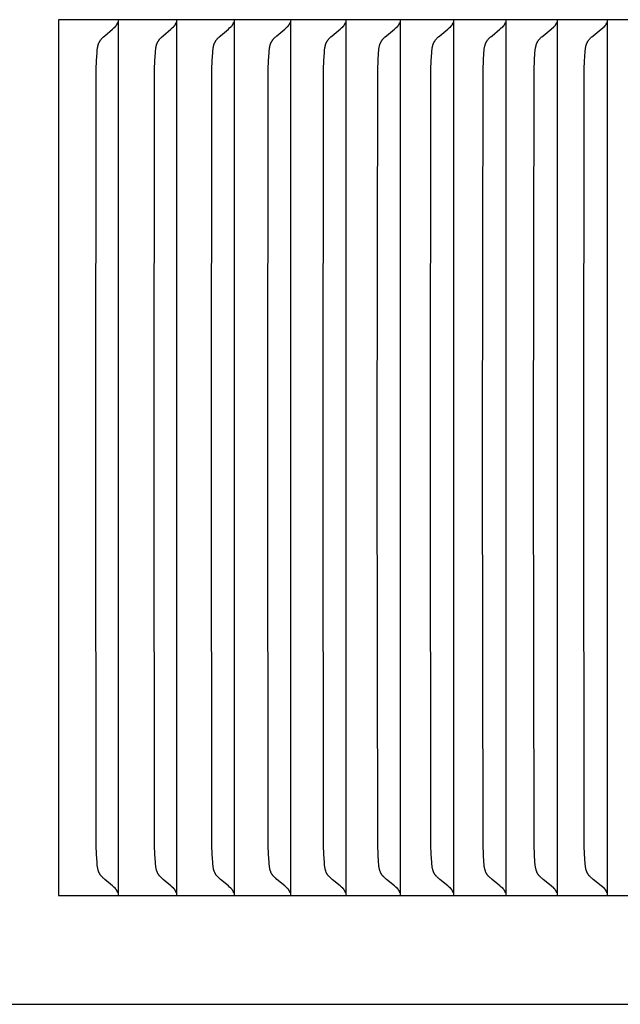
# Model space of a CAD drawing. Units: inches. Extents: x -7.2 to 14.8, y 0.3 to 10.3.
# Drawn here: x 13.4 to 14.1, y 3.1 to 4.3 of the extents above; entities that cross this region are included whole.
import ezdxf

# ---------------------------------------------------------------- set-up
doc = ezdxf.new("R2010")
doc.units = ezdxf.units.IN
doc.header["$MEASUREMENT"] = 0
doc.layers.add('PV-RF', color=4, linetype='Continuous')

msp = doc.modelspace()

# ---------------------------------------------------------------- linework, layer by layer
at = {"layer": 'PV-RF'}
for points in [[(13.5375, 4.2612), (13.4695, 4.2612)], [(13.4695, 4.2612), (13.4695, 4.2519)], [(13.4695, 4.2519), (13.4695, 3.7612)], [(13.5121, 3.7612), (13.5126, 4.2045), (13.5129, 4.2141), (13.5135, 4.2237), (13.5137, 4.2255), (13.5138, 4.2274), (13.514, 4.2283), (13.5141, 4.2292), (13.5143, 4.2301), (13.5144, 4.231), (13.5145, 4.2314), (13.5147, 4.2319), (13.5148, 4.2323), (13.5149, 4.2327), (13.515, 4.2331), (13.5152, 4.2336), (13.5153, 4.234), (13.5155, 4.2344), (13.5157, 4.2348), (13.5159, 4.2352), (13.5161, 4.2356), (13.5163, 4.236), (13.5165, 4.2364), (13.5167, 4.2368), (13.517, 4.2372), (13.5172, 4.2376), (13.5175, 4.238), (13.5177, 4.2383), (13.518, 4.2387), (13.5183, 4.239), (13.5186, 4.2394), (13.5189, 4.2397), (13.5196, 4.2404), (13.5202, 4.241), (13.5209, 4.2417), (13.5223, 4.2429), (13.5311, 4.2504), (13.5325, 4.2517), (13.534, 4.2531)], [(13.534, 4.2531), (13.5341, 4.2532), (13.5343, 4.2533), (13.5344, 4.2534), (13.5345, 4.2535), (13.5346, 4.2537), (13.5348, 4.2538), (13.5349, 4.2539), (13.535, 4.254), (13.5351, 4.2542), (13.5352, 4.2543), (13.5353, 4.2544), (13.5354, 4.2546), (13.5355, 4.2547), (13.5356, 4.2549), (13.5357, 4.255), (13.5358, 4.2552)], [(13.5358, 4.2552), (13.5359, 4.2553), (13.536, 4.2555), (13.5361, 4.2557), (13.5362, 4.2558), (13.5363, 4.256), (13.5364, 4.2562), (13.5365, 4.2564), (13.5366, 4.2565), (13.5366, 4.2567), (13.5367, 4.2569), (13.5368, 4.2571), (13.5369, 4.2573), (13.537, 4.2576), (13.5371, 4.258)], [(13.5375, 4.2612), (13.5375, 4.2519)], [(13.6043, 4.2612), (13.5375, 4.2612)], [(13.5375, 4.2519), (13.5375, 3.7612)], [(13.5787, 3.7612), (13.5793, 4.2045), (13.5796, 4.2141), (13.5802, 4.2237), (13.5803, 4.2255), (13.5805, 4.2274), (13.5806, 4.2283), (13.5808, 4.2292), (13.5809, 4.2301), (13.5811, 4.231), (13.5812, 4.2314), (13.5813, 4.2319), (13.5815, 4.2323), (13.5816, 4.2327), (13.5817, 4.2331), (13.5819, 4.2336), (13.582, 4.234), (13.5822, 4.2344), (13.5824, 4.2348), (13.5825, 4.2352), (13.5827, 4.2356), (13.5829, 4.236), (13.5832, 4.2364), (13.5834, 4.2368), (13.5836, 4.2372), (13.5839, 4.2376), (13.5842, 4.238), (13.5844, 4.2383), (13.5847, 4.2387), (13.585, 4.239), (13.5853, 4.2394), (13.5856, 4.2397), (13.5863, 4.2404), (13.587, 4.241), (13.5876, 4.2417), (13.589, 4.2429), (13.5979, 4.2504), (13.5993, 4.2517), (13.6008, 4.2531)], [(13.6008, 4.2531), (13.601, 4.2532), (13.6011, 4.2533), (13.6012, 4.2534), (13.6013, 4.2535), (13.6015, 4.2537), (13.6016, 4.2538), (13.6017, 4.2539), (13.6018, 4.254), (13.6019, 4.2542), (13.602, 4.2543), (13.6021, 4.2544), (13.6023, 4.2546), (13.6024, 4.2547), (13.6025, 4.2549), (13.6026, 4.255), (13.6027, 4.2552)], [(13.6027, 4.2552), (13.6028, 4.2553), (13.6029, 4.2555), (13.603, 4.2557), (13.603, 4.2558), (13.6031, 4.256), (13.6032, 4.2562), (13.6033, 4.2564), (13.6034, 4.2565), (13.6035, 4.2567), (13.6035, 4.2569), (13.6036, 4.2571), (13.6037, 4.2573), (13.6037, 4.2575), (13.6038, 4.2576), (13.6039, 4.258)], [(13.67, 4.2612), (13.6043, 4.2612)], [(13.6044, 4.2612), (13.6044, 4.2519)], [(13.6044, 4.2519), (13.6044, 3.7612)], [(13.6442, 3.7612), (13.6448, 4.2045), (13.6451, 4.2141), (13.6457, 4.2237), (13.6458, 4.2255), (13.646, 4.2274), (13.6461, 4.2283), (13.6463, 4.2292), (13.6464, 4.2301), (13.6466, 4.231), (13.6467, 4.2314), (13.6468, 4.2319), (13.647, 4.2323), (13.6471, 4.2327), (13.6472, 4.2332), (13.6474, 4.2336), (13.6475, 4.234), (13.6477, 4.2344), (13.6479, 4.2348), (13.6481, 4.2352), (13.6483, 4.2356), (13.6485, 4.236), (13.6487, 4.2364), (13.6489, 4.2368), (13.6492, 4.2372), (13.6494, 4.2376), (13.6497, 4.238), (13.65, 4.2383), (13.6503, 4.2387), (13.6506, 4.239), (13.6509, 4.2394), (13.6512, 4.2397), (13.6518, 4.2404), (13.6525, 4.241), (13.6532, 4.2417), (13.6546, 4.2429), (13.6635, 4.2504), (13.665, 4.2517), (13.6665, 4.2531)], [(13.6665, 4.2531), (13.6666, 4.2532), (13.6667, 4.2533), (13.6669, 4.2534), (13.667, 4.2535), (13.6671, 4.2537), (13.6672, 4.2538), (13.6673, 4.2539), (13.6675, 4.254), (13.6676, 4.2542), (13.6677, 4.2543), (13.6678, 4.2544), (13.6679, 4.2546), (13.668, 4.2547), (13.6681, 4.2549), (13.6682, 4.255), (13.6683, 4.2552)], [(13.6683, 4.2552), (13.6684, 4.2553), (13.6685, 4.2555), (13.6686, 4.2557), (13.6687, 4.2558), (13.6688, 4.256), (13.6689, 4.2562), (13.669, 4.2564), (13.669, 4.2565), (13.6691, 4.2567), (13.6692, 4.2569), (13.6693, 4.2571), (13.6693, 4.2573), (13.6694, 4.2575), (13.6695, 4.2576), (13.6695, 4.2578), (13.6696, 4.258)], [(13.67, 4.2612), (13.67, 4.2519)], [(13.7345, 4.2612), (13.67, 4.2612)], [(13.67, 4.2519), (13.67, 3.7612)], [(13.7085, 3.7612), (13.7091, 4.2045), (13.7094, 4.2141), (13.71, 4.2237), (13.7102, 4.2255), (13.7104, 4.2274), (13.7105, 4.2283), (13.7106, 4.2292), (13.7108, 4.2301), (13.711, 4.231), (13.7111, 4.2314), (13.7112, 4.2319), (13.7113, 4.2323), (13.7114, 4.2327), (13.7116, 4.2332), (13.7117, 4.2336), (13.7119, 4.234), (13.7121, 4.2344), (13.7122, 4.2348), (13.7124, 4.2352), (13.7126, 4.2356), (13.7128, 4.236), (13.7131, 4.2364), (13.7133, 4.2368), (13.7135, 4.2372), (13.7138, 4.2376), (13.7141, 4.238), (13.7143, 4.2383), (13.7146, 4.2387), (13.7149, 4.239), (13.7152, 4.2394), (13.7156, 4.2397), (13.7162, 4.2404), (13.7169, 4.2411), (13.7176, 4.2417), (13.719, 4.2429), (13.7279, 4.2504), (13.7294, 4.2517), (13.7309, 4.2531)], [(13.7309, 4.2531), (13.7311, 4.2532), (13.7312, 4.2533), (13.7313, 4.2534), (13.7315, 4.2535), (13.7316, 4.2537), (13.7317, 4.2538), (13.7318, 4.2539), (13.7319, 4.254), (13.7321, 4.2542), (13.7322, 4.2543), (13.7323, 4.2544), (13.7324, 4.2546), (13.7325, 4.2547), (13.7326, 4.2549), (13.7327, 4.255), (13.7328, 4.2552)], [(13.7328, 4.2552), (13.7329, 4.2553), (13.733, 4.2555), (13.7331, 4.2557), (13.7332, 4.2558), (13.7333, 4.256), (13.7334, 4.2562), (13.7335, 4.2564), (13.7335, 4.2565), (13.7336, 4.2567), (13.7337, 4.2569), (13.7338, 4.2571), (13.7338, 4.2573), (13.7339, 4.2575), (13.734, 4.2576), (13.734, 4.2578), (13.7341, 4.258)], [(13.7345, 4.2612), (13.7345, 4.2519)], [(13.7978, 4.2612), (13.7345, 4.2612)], [(13.7345, 4.2519), (13.7345, 3.7612)], [(13.7717, 3.7612), (13.7723, 4.2045), (13.7726, 4.2141), (13.7732, 4.2237), (13.7733, 4.2255), (13.7735, 4.2274), (13.7737, 4.2283), (13.7738, 4.2292), (13.774, 4.2301), (13.7742, 4.231), (13.7743, 4.2314), (13.7744, 4.2319), (13.7745, 4.2323), (13.7746, 4.2327), (13.7748, 4.2332), (13.7749, 4.2336), (13.7751, 4.234), (13.7752, 4.2344), (13.7754, 4.2348), (13.7756, 4.2352), (13.7758, 4.2356), (13.776, 4.236), (13.7762, 4.2364), (13.7765, 4.2368), (13.7767, 4.2372), (13.777, 4.2376), (13.7773, 4.238), (13.7775, 4.2383), (13.7778, 4.2387), (13.7781, 4.239), (13.7784, 4.2394), (13.7788, 4.2397), (13.7794, 4.2404), (13.7801, 4.2411), (13.7808, 4.2417), (13.7822, 4.2429), (13.7912, 4.2504), (13.7927, 4.2517), (13.7942, 4.2531)], [(13.7942, 4.2531), (13.7944, 4.2532), (13.7945, 4.2533), (13.7946, 4.2534), (13.7948, 4.2535), (13.7949, 4.2537), (13.795, 4.2538), (13.7951, 4.2539), (13.7953, 4.254), (13.7954, 4.2542), (13.7955, 4.2543), (13.7956, 4.2544), (13.7957, 4.2546), (13.7958, 4.2547), (13.7959, 4.2549), (13.796, 4.255), (13.7961, 4.2552)], [(13.7961, 4.2552), (13.7962, 4.2553), (13.7963, 4.2555), (13.7964, 4.2557), (13.7965, 4.2558), (13.7966, 4.256), (13.7967, 4.2562), (13.7968, 4.2564), (13.7969, 4.2565), (13.7969, 4.2567), (13.797, 4.2569), (13.7971, 4.2571), (13.7972, 4.2573), (13.7972, 4.2575), (13.7973, 4.2576), (13.7973, 4.2578), (13.7974, 4.258)], [(13.7978, 4.2612), (13.7978, 4.2519)], [(13.8599, 4.2612), (13.7978, 4.2612)], [(13.7978, 4.2519), (13.7978, 3.7612)], [(13.8337, 3.7612), (13.8343, 4.2045), (13.8346, 4.2141), (13.8352, 4.2237), (13.8353, 4.2255), (13.8355, 4.2274), (13.8356, 4.2283), (13.8358, 4.2292), (13.836, 4.2301), (13.8361, 4.231), (13.8362, 4.2314), (13.8364, 4.2319), (13.8365, 4.2323), (13.8366, 4.2327), (13.8368, 4.2332), (13.8369, 4.2336), (13.8371, 4.234), (13.8372, 4.2344), (13.8374, 4.2348), (13.8376, 4.2352), (13.8378, 4.2356), (13.838, 4.236), (13.8382, 4.2364), (13.8385, 4.2368), (13.8387, 4.2372), (13.839, 4.2376), (13.8393, 4.238), (13.8395, 4.2383), (13.8398, 4.2387), (13.8401, 4.239), (13.8405, 4.2394), (13.8408, 4.2397), (13.8414, 4.2404), (13.8421, 4.2411), (13.8428, 4.2417), (13.8443, 4.2429), (13.8533, 4.2504), (13.8548, 4.2517), (13.8564, 4.2531)], [(13.8564, 4.2531), (13.8565, 4.2532), (13.8566, 4.2533), (13.8568, 4.2534), (13.8569, 4.2535), (13.857, 4.2537), (13.8571, 4.2538), (13.8573, 4.2539), (13.8574, 4.254), (13.8575, 4.2542), (13.8576, 4.2543), (13.8577, 4.2544), (13.8578, 4.2546), (13.8579, 4.2547), (13.858, 4.2549), (13.8581, 4.255), (13.8582, 4.2552)], [(13.8582, 4.2552), (13.8583, 4.2553), (13.8584, 4.2555), (13.8585, 4.2557), (13.8586, 4.2558), (13.8587, 4.256), (13.8588, 4.2562), (13.8589, 4.2564), (13.859, 4.2565), (13.8591, 4.2567), (13.8591, 4.2569), (13.8592, 4.2571), (13.8593, 4.2573), (13.8594, 4.2575), (13.8594, 4.2576), (13.8595, 4.2578), (13.8595, 4.258)], [(13.9209, 4.2612), (13.8599, 4.2612)], [(13.86, 4.2612), (13.86, 4.2519)], [(13.86, 4.2519), (13.86, 3.7612)], [(13.8945, 3.7612), (13.895, 4.2045), (13.8954, 4.2141), (13.896, 4.2237), (13.8961, 4.2256), (13.8963, 4.2274), (13.8964, 4.2283), (13.8966, 4.2292), (13.8968, 4.2301), (13.8969, 4.231), (13.897, 4.2314), (13.8972, 4.2319), (13.8973, 4.2323), (13.8974, 4.2327), (13.8976, 4.2332), (13.8977, 4.2336), (13.8979, 4.234), (13.898, 4.2344), (13.8982, 4.2348), (13.8984, 4.2352), (13.8986, 4.2357), (13.8988, 4.2361), (13.899, 4.2364), (13.8993, 4.2368), (13.8995, 4.2372), (13.8998, 4.2376), (13.9001, 4.238), (13.9004, 4.2383), (13.9007, 4.2387), (13.901, 4.239), (13.9013, 4.2394), (13.9016, 4.2397), (13.9023, 4.2404), (13.903, 4.2411), (13.9037, 4.2417), (13.9051, 4.2429), (13.9142, 4.2504), (13.9157, 4.2517), (13.9173, 4.2531)], [(13.9173, 4.2531), (13.9174, 4.2532), (13.9175, 4.2533), (13.9177, 4.2534), (13.9178, 4.2535), (13.9179, 4.2537), (13.9181, 4.2538), (13.9182, 4.2539), (13.9183, 4.254), (13.9184, 4.2542), (13.9185, 4.2543), (13.9186, 4.2544), (13.9188, 4.2546), (13.9189, 4.2547), (13.919, 4.2549), (13.9191, 4.255), (13.9192, 4.2552)], [(13.9192, 4.2552), (13.9193, 4.2553), (13.9194, 4.2555), (13.9195, 4.2557), (13.9196, 4.2558), (13.9197, 4.256), (13.9198, 4.2562), (13.9198, 4.2564), (13.9199, 4.2565), (13.92, 4.2567), (13.9201, 4.2569), (13.9202, 4.2571), (13.9202, 4.2573), (13.9203, 4.2575), (13.9204, 4.2576), (13.9204, 4.2578), (13.9205, 4.258)], [(13.9209, 4.2612), (13.9209, 4.2519)], [(13.9806, 4.2612), (13.9209, 4.2612)], [(13.9209, 4.2519), (13.9209, 3.7612)], [(13.954, 3.7612), (13.9546, 4.2045), (13.955, 4.2141), (13.9556, 4.2237), (13.9557, 4.2256), (13.9559, 4.2274), (13.956, 4.2283), (13.9562, 4.2292), (13.9564, 4.2301), (13.9565, 4.231), (13.9567, 4.2314), (13.9568, 4.2319), (13.9569, 4.2323), (13.957, 4.2327), (13.9572, 4.2332), (13.9573, 4.2336), (13.9575, 4.234), (13.9576, 4.2344), (13.9578, 4.2348), (13.958, 4.2353), (13.9582, 4.2357), (13.9584, 4.2361), (13.9587, 4.2364), (13.9589, 4.2368), (13.9592, 4.2372), (13.9594, 4.2376), (13.9597, 4.238), (13.96, 4.2383), (13.9603, 4.2387), (13.9606, 4.239), (13.9609, 4.2394), (13.9612, 4.2397), (13.9619, 4.2404), (13.9626, 4.2411), (13.9633, 4.2417), (13.9648, 4.2429), (13.9739, 4.2504), (13.9754, 4.2517), (13.977, 4.2531)], [(13.977, 4.2531), (13.9771, 4.2532), (13.9773, 4.2533), (13.9774, 4.2534), (13.9775, 4.2535), (13.9777, 4.2537), (13.9778, 4.2538), (13.9779, 4.2539), (13.978, 4.254), (13.9781, 4.2542), (13.9783, 4.2543), (13.9784, 4.2544), (13.9785, 4.2546), (13.9786, 4.2547), (13.9787, 4.2549), (13.9788, 4.255), (13.9789, 4.2552)], [(13.9789, 4.2552), (13.979, 4.2553), (13.9791, 4.2555), (13.9792, 4.2557), (13.9793, 4.2558), (13.9794, 4.256), (13.9795, 4.2562), (13.9796, 4.2564), (13.9797, 4.2565), (13.9797, 4.2567), (13.9798, 4.2569), (13.9799, 4.2571), (13.98, 4.2573), (13.98, 4.2575), (13.9801, 4.2576), (13.9802, 4.2578), (13.9802, 4.258)], [(14.0392, 4.2612), (13.9806, 4.2612)], [(13.9807, 4.2612), (13.9807, 4.2519)], [(13.9807, 4.2519), (13.9807, 3.7612)], [(14.0124, 3.7612), (14.013, 4.2045), (14.0133, 4.2141), (14.0139, 4.2237), (14.0141, 4.2256), (14.0143, 4.2274), (14.0144, 4.2283), (14.0146, 4.2292), (14.0148, 4.2301), (14.0149, 4.231), (14.0151, 4.2314), (14.0152, 4.2319), (14.0153, 4.2323), (14.0154, 4.2327), (14.0156, 4.2332), (14.0157, 4.2336), (14.0159, 4.234), (14.016, 4.2344), (14.0162, 4.2348), (14.0164, 4.2353), (14.0166, 4.2357), (14.0168, 4.2361), (14.0171, 4.2365), (14.0173, 4.2368), (14.0176, 4.2372), (14.0178, 4.2376), (14.0181, 4.238), (14.0184, 4.2383), (14.0187, 4.2387), (14.019, 4.239), (14.0193, 4.2394), (14.0197, 4.2397), (14.0203, 4.2404), (14.021, 4.2411), (14.0217, 4.2417), (14.0232, 4.2429), (14.0324, 4.2504), (14.0355, 4.2531)], [(14.0355, 4.2531), (14.0356, 4.2532), (14.0358, 4.2533), (14.0359, 4.2534), (14.036, 4.2535), (14.0362, 4.2537), (14.0363, 4.2538), (14.0364, 4.2539), (14.0365, 4.254), (14.0367, 4.2542), (14.0368, 4.2543), (14.0369, 4.2544), (14.037, 4.2546), (14.0371, 4.2547), (14.0372, 4.2549), (14.0373, 4.255), (14.0374, 4.2552)], [(14.0374, 4.2552), (14.0375, 4.2553), (14.0376, 4.2555), (14.0377, 4.2557), (14.0378, 4.2558), (14.0379, 4.256), (14.038, 4.2562), (14.0381, 4.2564), (14.0382, 4.2565), (14.0383, 4.2567), (14.0384, 4.2569), (14.0384, 4.2571), (14.0385, 4.2573), (14.0386, 4.2575), (14.0386, 4.2576), (14.0387, 4.2578), (14.0388, 4.258)], [(14.0392, 4.2612), (14.0392, 4.2519)], [(14.0965, 4.2612), (14.0392, 4.2612)], [(14.0392, 4.2519), (14.0392, 3.7612)], [(14.0696, 3.7612), (14.0702, 4.2045), (14.0705, 4.2141), (14.0708, 4.2189), (14.0713, 4.2256), (14.0715, 4.2274), (14.0716, 4.2283), (14.0718, 4.2292), (14.0719, 4.2301), (14.0721, 4.231), (14.0722, 4.2314), (14.0724, 4.2319), (14.0725, 4.2323), (14.0726, 4.2327), (14.0728, 4.2332), (14.0729, 4.2336), (14.0731, 4.234), (14.0732, 4.2344), (14.0734, 4.2348), (14.0736, 4.2353), (14.0738, 4.2357), (14.074, 4.2361), (14.0743, 4.2365), (14.0745, 4.2368), (14.0748, 4.2372), (14.075, 4.2376), (14.0753, 4.238), (14.0756, 4.2383), (14.0759, 4.2387), (14.0762, 4.239), (14.0765, 4.2394), (14.0769, 4.2397), (14.0775, 4.2404), (14.0783, 4.2411), (14.079, 4.2417), (14.0804, 4.2429), (14.0897, 4.2504), (14.0928, 4.2531)], [(14.0928, 4.2531), (14.093, 4.2532), (14.0931, 4.2533), (14.0932, 4.2534), (14.0934, 4.2535), (14.0935, 4.2537), (14.0936, 4.2538), (14.0937, 4.2539), (14.0939, 4.254), (14.094, 4.2542), (14.0941, 4.2543), (14.0942, 4.2544), (14.0943, 4.2546), (14.0944, 4.2547), (14.0945, 4.2549), (14.0946, 4.255), (14.0947, 4.2552)], [(14.0947, 4.2552), (14.0949, 4.2553), (14.095, 4.2555), (14.0951, 4.2557), (14.0952, 4.2558), (14.0952, 4.256), (14.0953, 4.2562), (14.0954, 4.2564), (14.0955, 4.2565), (14.0956, 4.2567), (14.0957, 4.2569), (14.0957, 4.2571), (14.0958, 4.2573), (14.0959, 4.2575), (14.0959, 4.2576), (14.096, 4.2578), (14.0961, 4.258)], [(14.0965, 4.2612), (14.0965, 4.2519)], [(14.1526, 4.2612), (14.0965, 4.2612)], [(14.0965, 4.2519), (14.0965, 3.7612)], [(13.4695, 3.7612), (13.4695, 3.2704)], [(13.534, 3.2693), (13.5325, 3.2707), (13.5311, 3.272), (13.5223, 3.2794), (13.5209, 3.2807), (13.5202, 3.2813), (13.5196, 3.282), (13.5189, 3.2827), (13.5186, 3.283), (13.5183, 3.2833), (13.518, 3.2837), (13.5177, 3.284), (13.5175, 3.2844), (13.5172, 3.2848), (13.517, 3.2852), (13.5167, 3.2855), (13.5165, 3.2859), (13.5163, 3.2863), (13.5161, 3.2867), (13.5159, 3.2871), (13.5157, 3.2875), (13.5155, 3.288), (13.5153, 3.2884), (13.5152, 3.2888), (13.515, 3.2892), (13.5149, 3.2897), (13.5148, 3.2901), (13.5147, 3.2905), (13.5145, 3.291), (13.5144, 3.2914), (13.5143, 3.2923), (13.5141, 3.2932), (13.514, 3.2941), (13.5138, 3.295), (13.5137, 3.2968), (13.5135, 3.2987), (13.5129, 3.3083), (13.5126, 3.3179), (13.5121, 3.7612)], [(13.5375, 3.7612), (13.5375, 3.2704)], [(13.6008, 3.2693), (13.5993, 3.2707), (13.5979, 3.272), (13.589, 3.2794), (13.5876, 3.2807), (13.587, 3.2813), (13.5863, 3.282), (13.5856, 3.2826), (13.5853, 3.283), (13.585, 3.2833), (13.5847, 3.2837), (13.5844, 3.284), (13.5842, 3.2844), (13.5839, 3.2848), (13.5836, 3.2852), (13.5834, 3.2855), (13.5832, 3.2859), (13.5829, 3.2863), (13.5827, 3.2867), (13.5825, 3.2871), (13.5824, 3.2875), (13.5822, 3.288), (13.582, 3.2884), (13.5819, 3.2888), (13.5817, 3.2892), (13.5816, 3.2896), (13.5815, 3.2901), (13.5813, 3.2905), (13.5812, 3.291), (13.5811, 3.2914), (13.5809, 3.2923), (13.5808, 3.2932), (13.5806, 3.2941), (13.5805, 3.295), (13.5803, 3.2968), (13.5802, 3.2987), (13.5796, 3.3083), (13.5793, 3.3179), (13.5787, 3.7612)], [(13.6044, 3.7612), (13.6044, 3.2704)], [(13.6665, 3.2693), (13.665, 3.2707), (13.6635, 3.272), (13.6546, 3.2794), (13.6532, 3.2807), (13.6525, 3.2813), (13.6518, 3.282), (13.6512, 3.2826), (13.6509, 3.283), (13.6506, 3.2833), (13.6503, 3.2837), (13.65, 3.284), (13.6497, 3.2844), (13.6494, 3.2848), (13.6492, 3.2852), (13.6489, 3.2855), (13.6487, 3.2859), (13.6485, 3.2863), (13.6483, 3.2867), (13.6481, 3.2871), (13.6479, 3.2875), (13.6477, 3.288), (13.6475, 3.2884), (13.6474, 3.2888), (13.6472, 3.2892), (13.6471, 3.2896), (13.647, 3.2901), (13.6468, 3.2905), (13.6467, 3.2909), (13.6466, 3.2914), (13.6464, 3.2923), (13.6463, 3.2932), (13.6461, 3.2941), (13.646, 3.295), (13.6458, 3.2968), (13.6457, 3.2987), (13.6451, 3.3083), (13.6448, 3.3179), (13.6442, 3.7612)], [(13.67, 3.7612), (13.67, 3.2704)], [(13.7309, 3.2693), (13.7294, 3.2707), (13.7279, 3.272), (13.719, 3.2794), (13.7176, 3.2807), (13.7169, 3.2813), (13.7162, 3.282), (13.7156, 3.2826), (13.7152, 3.283), (13.7149, 3.2833), (13.7146, 3.2837), (13.7143, 3.284), (13.7141, 3.2844), (13.7138, 3.2848), (13.7135, 3.2852), (13.7133, 3.2855), (13.7131, 3.2859), (13.7128, 3.2863), (13.7126, 3.2867), (13.7124, 3.2871), (13.7122, 3.2875), (13.7121, 3.288), (13.7119, 3.2884), (13.7117, 3.2888), (13.7116, 3.2892), (13.7114, 3.2896), (13.7113, 3.2901), (13.7112, 3.2905), (13.7111, 3.2909), (13.711, 3.2914), (13.7108, 3.2923), (13.7106, 3.2932), (13.7105, 3.2941), (13.7104, 3.295), (13.7102, 3.2968), (13.71, 3.2987), (13.7094, 3.3083), (13.7091, 3.3179), (13.7085, 3.7612)], [(13.7345, 3.7612), (13.7345, 3.2704)], [(13.7942, 3.2693), (13.7927, 3.2707), (13.7912, 3.272), (13.7822, 3.2794), (13.7808, 3.2807), (13.7801, 3.2813), (13.7794, 3.282), (13.7788, 3.2826), (13.7784, 3.283), (13.7781, 3.2833), (13.7778, 3.2837), (13.7775, 3.284), (13.7773, 3.2844), (13.777, 3.2848), (13.7767, 3.2851), (13.7765, 3.2855), (13.7762, 3.2859), (13.776, 3.2863), (13.7758, 3.2867), (13.7756, 3.2871), (13.7754, 3.2875), (13.7752, 3.2879), (13.7751, 3.2884), (13.7749, 3.2888), (13.7748, 3.2892), (13.7746, 3.2896), (13.7745, 3.2901), (13.7744, 3.2905), (13.7743, 3.2909), (13.7742, 3.2914), (13.774, 3.2923), (13.7738, 3.2932), (13.7737, 3.2941), (13.7735, 3.295), (13.7733, 3.2968), (13.7732, 3.2987), (13.7726, 3.3083), (13.7723, 3.3179), (13.7717, 3.7612)], [(13.7978, 3.7612), (13.7978, 3.2704)], [(13.8564, 3.2693), (13.8548, 3.2707), (13.8533, 3.272), (13.8443, 3.2794), (13.8428, 3.2807), (13.8421, 3.2813), (13.8414, 3.282), (13.8408, 3.2826), (13.8405, 3.283), (13.8401, 3.2833), (13.8398, 3.2837), (13.8395, 3.284), (13.8393, 3.2844), (13.839, 3.2848), (13.8387, 3.2851), (13.8385, 3.2855), (13.8382, 3.2859), (13.838, 3.2863), (13.8378, 3.2867), (13.8376, 3.2871), (13.8374, 3.2875), (13.8372, 3.2879), (13.8371, 3.2884), (13.8369, 3.2888), (13.8368, 3.2892), (13.8366, 3.2896), (13.8365, 3.2901), (13.8364, 3.2905), (13.8362, 3.2909), (13.8361, 3.2914), (13.836, 3.2923), (13.8358, 3.2932), (13.8356, 3.2941), (13.8355, 3.295), (13.8353, 3.2968), (13.8352, 3.2987), (13.8346, 3.3083), (13.8343, 3.3179), (13.8337, 3.7612)], [(13.86, 3.7612), (13.86, 3.2704)], [(13.9173, 3.2693), (13.9157, 3.2707), (13.9142, 3.272), (13.9051, 3.2794), (13.9037, 3.2807), (13.903, 3.2813), (13.9023, 3.282), (13.9016, 3.2826), (13.9013, 3.283), (13.901, 3.2833), (13.9007, 3.2837), (13.9004, 3.284), (13.9001, 3.2844), (13.8998, 3.2848), (13.8995, 3.2851), (13.8993, 3.2855), (13.899, 3.2859), (13.8988, 3.2863), (13.8986, 3.2867), (13.8984, 3.2871), (13.8982, 3.2875), (13.898, 3.2879), (13.8979, 3.2884), (13.8977, 3.2888), (13.8976, 3.2892), (13.8974, 3.2896), (13.8973, 3.2901), (13.8972, 3.2905), (13.897, 3.2909), (13.8969, 3.2914), (13.8968, 3.2923), (13.8966, 3.2932), (13.8964, 3.2941), (13.8963, 3.295), (13.8961, 3.2968), (13.896, 3.2987), (13.8954, 3.3083), (13.895, 3.3179), (13.8945, 3.7612)], [(13.9209, 3.7612), (13.9209, 3.2704)], [(13.977, 3.2693), (13.9754, 3.2707), (13.9739, 3.272), (13.9648, 3.2794), (13.9633, 3.2807), (13.9626, 3.2813), (13.9619, 3.282), (13.9612, 3.2826), (13.9609, 3.283), (13.9606, 3.2833), (13.9603, 3.2837), (13.96, 3.284), (13.9597, 3.2844), (13.9594, 3.2848), (13.9592, 3.2851), (13.9589, 3.2855), (13.9587, 3.2859), (13.9584, 3.2863), (13.9582, 3.2867), (13.958, 3.2871), (13.9578, 3.2875), (13.9576, 3.2879), (13.9575, 3.2884), (13.9573, 3.2888), (13.9572, 3.2892), (13.957, 3.2896), (13.9569, 3.2901), (13.9568, 3.2905), (13.9567, 3.2909), (13.9565, 3.2914), (13.9564, 3.2923), (13.9562, 3.2932), (13.956, 3.2941), (13.9559, 3.295), (13.9557, 3.2968), (13.9556, 3.2987), (13.955, 3.3083), (13.9546, 3.3179), (13.954, 3.7612)], [(13.9807, 3.7612), (13.9807, 3.2704)], [(14.0355, 3.2693), (14.0324, 3.272), (14.0232, 3.2794), (14.0217, 3.2807), (14.021, 3.2813), (14.0203, 3.282), (14.0197, 3.2826), (14.0193, 3.283), (14.019, 3.2833), (14.0187, 3.2837), (14.0184, 3.284), (14.0181, 3.2844), (14.0178, 3.2848), (14.0176, 3.2851), (14.0173, 3.2855), (14.0171, 3.2859), (14.0168, 3.2863), (14.0166, 3.2867), (14.0164, 3.2871), (14.0162, 3.2875), (14.016, 3.2879), (14.0159, 3.2884), (14.0157, 3.2888), (14.0156, 3.2892), (14.0154, 3.2896), (14.0153, 3.2901), (14.0152, 3.2905), (14.0151, 3.2909), (14.0149, 3.2914), (14.0148, 3.2923), (14.0146, 3.2932), (14.0144, 3.2941), (14.0143, 3.295), (14.0141, 3.2968), (14.0139, 3.2987), (14.0133, 3.3083), (14.013, 3.3179), (14.0124, 3.7612)], [(14.0392, 3.7612), (14.0392, 3.2704)], [(14.0928, 3.2693), (14.0897, 3.272), (14.0804, 3.2794), (14.079, 3.2807), (14.0783, 3.2813), (14.0775, 3.282), (14.0769, 3.2826), (14.0765, 3.283), (14.0762, 3.2833), (14.0759, 3.2837), (14.0756, 3.284), (14.0753, 3.2844), (14.075, 3.2848), (14.0748, 3.2851), (14.0745, 3.2855), (14.0743, 3.2859), (14.074, 3.2863), (14.0738, 3.2867), (14.0736, 3.2871), (14.0734, 3.2875), (14.0732, 3.2879), (14.0731, 3.2883), (14.0729, 3.2888), (14.0728, 3.2892), (14.0726, 3.2896), (14.0725, 3.2901), (14.0724, 3.2905), (14.0722, 3.2909), (14.0721, 3.2914), (14.0719, 3.2923), (14.0718, 3.2932), (14.0716, 3.2941), (14.0715, 3.295), (14.0713, 3.2968), (14.0708, 3.3035), (14.0705, 3.3083), (14.0702, 3.3179), (14.0696, 3.7612)], [(14.0965, 3.7612), (14.0965, 3.2704)], [(13.4695, 3.2704), (13.4695, 3.2612)], [(13.4695, 3.2612), (13.5375, 3.2612)], [(13.5358, 3.2672), (13.5357, 3.2673), (13.5356, 3.2675), (13.5355, 3.2676), (13.5354, 3.2678), (13.5353, 3.2679), (13.5352, 3.2681), (13.5351, 3.2682), (13.535, 3.2683), (13.5349, 3.2685), (13.5348, 3.2686), (13.5346, 3.2687), (13.5345, 3.2688), (13.5344, 3.269), (13.5343, 3.2691), (13.5341, 3.2692), (13.534, 3.2693)], [(13.5371, 3.2643), (13.537, 3.2647), (13.5369, 3.2651), (13.5368, 3.2653), (13.5367, 3.2655), (13.5366, 3.2656), (13.5366, 3.2658), (13.5365, 3.266), (13.5364, 3.2662), (13.5363, 3.2664), (13.5362, 3.2665), (13.5361, 3.2667), (13.536, 3.2669), (13.5359, 3.267), (13.5358, 3.2672)], [(13.5375, 3.2704), (13.5375, 3.2612)], [(13.5375, 3.2612), (13.6043, 3.2612)], [(13.6027, 3.2672), (13.6026, 3.2673), (13.6025, 3.2675), (13.6024, 3.2676), (13.6023, 3.2678), (13.6021, 3.2679), (13.602, 3.2681), (13.6019, 3.2682), (13.6018, 3.2683), (13.6017, 3.2685), (13.6016, 3.2686), (13.6015, 3.2687), (13.6013, 3.2688), (13.6012, 3.269), (13.6011, 3.2691), (13.601, 3.2692), (13.6008, 3.2693)], [(13.6039, 3.2643), (13.6038, 3.2647), (13.6037, 3.2649), (13.6037, 3.2651), (13.6036, 3.2653), (13.6035, 3.2655), (13.6035, 3.2656), (13.6034, 3.2658), (13.6033, 3.266), (13.6032, 3.2662), (13.6031, 3.2664), (13.603, 3.2665), (13.603, 3.2667), (13.6029, 3.2669), (13.6028, 3.267), (13.6027, 3.2672)], [(13.6043, 3.2612), (13.67, 3.2612)], [(13.6044, 3.2704), (13.6044, 3.2612)], [(13.6683, 3.2672), (13.6682, 3.2673), (13.6681, 3.2675), (13.668, 3.2676), (13.6679, 3.2678), (13.6678, 3.2679), (13.6677, 3.2681), (13.6676, 3.2682), (13.6675, 3.2683), (13.6673, 3.2685), (13.6672, 3.2686), (13.6671, 3.2687), (13.667, 3.2688), (13.6669, 3.269), (13.6667, 3.2691), (13.6666, 3.2692), (13.6665, 3.2693)], [(13.6696, 3.2643), (13.6695, 3.2645), (13.6695, 3.2647), (13.6694, 3.2649), (13.6693, 3.2651), (13.6693, 3.2653), (13.6692, 3.2655), (13.6691, 3.2656), (13.669, 3.2658), (13.669, 3.266), (13.6689, 3.2662), (13.6688, 3.2664), (13.6687, 3.2665), (13.6686, 3.2667), (13.6685, 3.2669), (13.6684, 3.267), (13.6683, 3.2672)], [(13.67, 3.2704), (13.67, 3.2612)], [(13.67, 3.2612), (13.7345, 3.2612)], [(13.7328, 3.2672), (13.7327, 3.2673), (13.7326, 3.2675), (13.7325, 3.2676), (13.7324, 3.2678), (13.7323, 3.2679), (13.7322, 3.2681), (13.7321, 3.2682), (13.7319, 3.2683), (13.7318, 3.2685), (13.7317, 3.2686), (13.7316, 3.2687), (13.7315, 3.2688), (13.7313, 3.269), (13.7312, 3.2691), (13.7311, 3.2692), (13.7309, 3.2693)], [(13.7341, 3.2643), (13.734, 3.2645), (13.734, 3.2647), (13.7339, 3.2649), (13.7338, 3.2651), (13.7338, 3.2653), (13.7337, 3.2655), (13.7336, 3.2656), (13.7335, 3.2658), (13.7335, 3.266), (13.7334, 3.2662), (13.7333, 3.2664), (13.7332, 3.2665), (13.7331, 3.2667), (13.733, 3.2669), (13.7329, 3.267), (13.7328, 3.2672)], [(13.7345, 3.2704), (13.7345, 3.2612)], [(13.7345, 3.2612), (13.7978, 3.2612)], [(13.7961, 3.2672), (13.796, 3.2673), (13.7959, 3.2675), (13.7958, 3.2676), (13.7957, 3.2678), (13.7956, 3.2679), (13.7955, 3.2681), (13.7954, 3.2682), (13.7953, 3.2683), (13.7951, 3.2685), (13.795, 3.2686), (13.7949, 3.2687), (13.7948, 3.2688), (13.7946, 3.269), (13.7945, 3.2691), (13.7944, 3.2692), (13.7942, 3.2693)], [(13.7974, 3.2643), (13.7973, 3.2645), (13.7973, 3.2647), (13.7972, 3.2649), (13.7972, 3.2651), (13.7971, 3.2653), (13.797, 3.2655), (13.7969, 3.2656), (13.7969, 3.2658), (13.7968, 3.266), (13.7967, 3.2662), (13.7966, 3.2664), (13.7965, 3.2665), (13.7964, 3.2667), (13.7963, 3.2669), (13.7962, 3.267), (13.7961, 3.2672)], [(13.7978, 3.2704), (13.7978, 3.2612)], [(13.7978, 3.2612), (13.8599, 3.2612)], [(13.8582, 3.2672), (13.8581, 3.2673), (13.858, 3.2675), (13.8579, 3.2676), (13.8578, 3.2678), (13.8577, 3.2679), (13.8576, 3.2681), (13.8575, 3.2682), (13.8574, 3.2683), (13.8573, 3.2685), (13.8571, 3.2686), (13.857, 3.2687), (13.8569, 3.2688), (13.8568, 3.269), (13.8566, 3.2691), (13.8565, 3.2692), (13.8564, 3.2693)], [(13.8595, 3.2643), (13.8595, 3.2645), (13.8594, 3.2647), (13.8594, 3.2649), (13.8593, 3.2651), (13.8592, 3.2653), (13.8591, 3.2655), (13.8591, 3.2656), (13.859, 3.2658), (13.8589, 3.266), (13.8588, 3.2662), (13.8587, 3.2664), (13.8586, 3.2665), (13.8585, 3.2667), (13.8584, 3.2669), (13.8583, 3.267), (13.8582, 3.2672)], [(13.8599, 3.2612), (13.9209, 3.2612)], [(13.86, 3.2704), (13.86, 3.2612)], [(13.9192, 3.2672), (13.9191, 3.2673), (13.919, 3.2675), (13.9189, 3.2676), (13.9188, 3.2678), (13.9186, 3.2679), (13.9185, 3.2681), (13.9184, 3.2682), (13.9183, 3.2683), (13.9182, 3.2685), (13.9181, 3.2686), (13.9179, 3.2687), (13.9178, 3.2688), (13.9177, 3.269), (13.9175, 3.2691), (13.9174, 3.2692), (13.9173, 3.2693)], [(13.9205, 3.2643), (13.9204, 3.2645), (13.9204, 3.2647), (13.9203, 3.2649), (13.9202, 3.2651), (13.9202, 3.2653), (13.9201, 3.2655), (13.92, 3.2656), (13.9199, 3.2658), (13.9198, 3.266), (13.9198, 3.2662), (13.9197, 3.2664), (13.9196, 3.2665), (13.9195, 3.2667), (13.9194, 3.2669), (13.9193, 3.267), (13.9192, 3.2672)], [(13.9209, 3.2704), (13.9209, 3.2612)], [(13.9209, 3.2612), (13.9806, 3.2612)], [(13.9789, 3.2672), (13.9788, 3.2673), (13.9787, 3.2675), (13.9786, 3.2676), (13.9785, 3.2678), (13.9784, 3.2679), (13.9783, 3.2681), (13.9781, 3.2682), (13.978, 3.2683), (13.9779, 3.2685), (13.9778, 3.2686), (13.9777, 3.2687), (13.9775, 3.2688), (13.9774, 3.269), (13.9773, 3.2691), (13.9771, 3.2692), (13.977, 3.2693)], [(13.9802, 3.2643), (13.9802, 3.2645), (13.9801, 3.2647), (13.98, 3.2649), (13.98, 3.2651), (13.9799, 3.2653), (13.9798, 3.2655), (13.9797, 3.2656), (13.9797, 3.2658), (13.9796, 3.266), (13.9795, 3.2662), (13.9794, 3.2664), (13.9793, 3.2665), (13.9792, 3.2667), (13.9791, 3.2669), (13.979, 3.267), (13.9789, 3.2672)], [(13.9806, 3.2612), (14.0392, 3.2612)], [(13.9807, 3.2704), (13.9807, 3.2612)], [(14.0374, 3.2672), (14.0373, 3.2673), (14.0372, 3.2675), (14.0371, 3.2676), (14.037, 3.2678), (14.0369, 3.2679), (14.0368, 3.2681), (14.0367, 3.2682), (14.0365, 3.2683), (14.0364, 3.2685), (14.0363, 3.2686), (14.0362, 3.2687), (14.036, 3.2688), (14.0359, 3.269), (14.0358, 3.2691), (14.0356, 3.2692), (14.0355, 3.2693)], [(14.0388, 3.2643), (14.0387, 3.2645), (14.0386, 3.2647), (14.0386, 3.2649), (14.0385, 3.2651), (14.0384, 3.2653), (14.0384, 3.2655), (14.0383, 3.2656), (14.0382, 3.2658), (14.0381, 3.266), (14.038, 3.2662), (14.0379, 3.2664), (14.0378, 3.2665), (14.0377, 3.2667), (14.0376, 3.2669), (14.0375, 3.267), (14.0374, 3.2672)], [(14.0392, 3.2704), (14.0392, 3.2612)], [(14.0392, 3.2612), (14.0965, 3.2612)], [(14.0947, 3.2672), (14.0946, 3.2673), (14.0945, 3.2675), (14.0944, 3.2676), (14.0943, 3.2678), (14.0942, 3.2679), (14.0941, 3.2681), (14.094, 3.2682), (14.0939, 3.2683), (14.0937, 3.2685), (14.0936, 3.2686), (14.0935, 3.2687), (14.0934, 3.2688), (14.0932, 3.269), (14.0931, 3.2691), (14.093, 3.2692), (14.0928, 3.2693)], [(14.0961, 3.2643), (14.096, 3.2645), (14.0959, 3.2647), (14.0959, 3.2649), (14.0958, 3.2651), (14.0957, 3.2653), (14.0957, 3.2655), (14.0956, 3.2656), (14.0955, 3.2658), (14.0954, 3.266), (14.0953, 3.2662), (14.0952, 3.2664), (14.0952, 3.2665), (14.0951, 3.2667), (14.095, 3.2669), (14.0949, 3.267), (14.0947, 3.2672)], [(14.0965, 3.2704), (14.0965, 3.2612)], [(14.0965, 3.2612), (14.1526, 3.2612)], [(3.8372, 3.1368), (14.8379, 3.1368)]]:
    msp.add_lwpolyline(points, dxfattribs=at)

doc.saveas('drawing.dxf')
